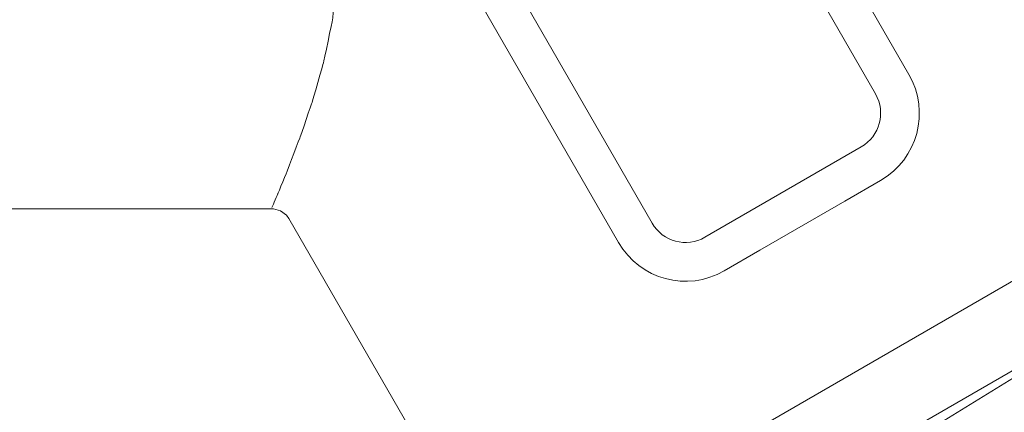
# Model space of a CAD drawing. Units: millimetres. Extents: x -136 to 1762, y -14 to 2818.
# Drawn here: x 268 to 296, y 2105 to 2116 of the extents above; entities that cross this region are included whole.
import ezdxf
from ezdxf import colors
from ezdxf.entities.mleader import LeaderData, LeaderLine
from ezdxf.math import Vec2, Vec3

# ---------------------------------------------------------------- set-up
doc = ezdxf.new("R2010")
doc.units = ezdxf.units.MM
doc.layers.add('layer 1', color=7, linetype='Continuous')
doc.styles.add('style1', font='isocpeur.ttf', dxfattribs={"oblique": 15, "height": 15})

# ---------------------------------------------------------------- blocks, each defined once
blk = doc.blocks.new('Регулятор перепада давления Ду15 Пульсар РПД_Клапан ипм трубка')
at = {"layer": 'layer 1', "color": 7, "lineweight": 9}
for points in [[(41.996, -6.812), (41.996, -6.812), (25.528, 21.711), (25.528, 21.711)], [(41.045, -7.361), (41.045, -7.361), (24.578, 21.162), (24.578, 21.162)], [(18.239, 17.502), (18.239, 17.502), (34.707, -11.021), (34.707, -11.021)], [(17.288, 16.953), (17.288, 16.953), (33.756, -11.57), (33.756, -11.57)], [(41.192, -9.812), (42.243, -9.206), (42.601, -7.862), (41.996, -6.812)], [(40.643, -8.861), (41.168, -8.558), (41.349, -7.886), (41.045, -7.361)], [(36.206, -11.423), (36.206, -11.423), (40.643, -8.861), (40.643, -8.861)], [(50.187, -9.631), (50.187, -9.631), (30.305, -21.11), (30.305, -21.11)], [(40.178, -10.398), (40.178, -10.398), (41.192, -9.812), (41.192, -9.812)], [(13.287, -10.613), (13.287, -10.613), (23.921, -10.613), (23.921, -10.613)], [(23.92, -10.581), (23.92, -10.581), (23.938, -10.539), (23.938, -10.539)], [(23.924, -10.619), (23.924, -10.619), (23.96, -10.615), (23.96, -10.615)], [(37.769, -11.788), (37.769, -11.788), (40.178, -10.398), (40.178, -10.398)], [(24.403, -10.887), (24.403, -10.887), (30.304, -21.11), (30.304, -21.11)], [(34.707, -11.021), (35.01, -11.546), (35.682, -11.726), (36.206, -11.422)], [(33.756, -11.57), (34.362, -12.62), (35.705, -12.98), (36.755, -12.373)], [(50.835, -11.792), (50.835, -11.792), (33.254, -21.941), (33.254, -21.941)], [(36.755, -12.373), (36.755, -12.373), (37.769, -11.788), (37.769, -11.788)], [(42.377, -16.988), (42.377, -16.988), (48.779, -13.064), (48.779, -13.064)]]:
    blk.add_open_spline(points, degree=3, dxfattribs=at)
for points, knots in [([(25.639, -5.263), (25.639, -5.263), (25.639, -5.263), (25.766, -3.938), (25.766, -3.938)], [0.53846154, 0.53846154, 0.53846154, 0.53846154, 0.53846155, 0.61538462, 0.61538462, 0.61538462, 0.61538462]), ([(25.382, -6.476), (25.382, -6.476), (25.382, -6.476), (25.639, -5.263), (25.639, -5.263)], [0.46153846, 0.46153846, 0.46153846, 0.46153846, 0.46153847, 0.53846154, 0.53846154, 0.53846154, 0.53846154]), ([(25.058, -7.602), (25.058, -7.602), (25.058, -7.602), (25.382, -6.476), (25.382, -6.476)], [0.38461538, 0.38461538, 0.38461538, 0.38461538, 0.38461539, 0.46153846, 0.46153846, 0.46153846, 0.46153846]), ([(24.724, -8.573), (24.724, -8.573), (24.724, -8.573), (25.058, -7.602), (25.058, -7.602)], [0.30769231, 0.30769231, 0.30769231, 0.30769231, 0.30769232, 0.38461538, 0.38461538, 0.38461538, 0.38461538]), ([(24.364, -9.518), (24.364, -9.518), (24.364, -9.518), (24.724, -8.573), (24.724, -8.573)], [0.23076923, 0.23076923, 0.23076923, 0.23076923, 0.23076924, 0.30769231, 0.30769231, 0.30769231, 0.30769231]), ([(24.088, -10.187), (24.088, -10.187), (24.088, -10.187), (24.364, -9.518), (24.364, -9.518)], [0.15384615, 0.15384615, 0.15384615, 0.15384615, 0.15384616, 0.23076923, 0.23076923, 0.23076923, 0.23076923]), ([(23.938, -10.539), (23.938, -10.539), (23.938, -10.539), (24.088, -10.187), (24.088, -10.187)], [0.07692308, 0.07692308, 0.07692308, 0.07692308, 0.07692309, 0.15384615, 0.15384615, 0.15384615, 0.15384615]), ([(23.96, -10.615), (23.96, -10.615), (23.96, -10.615), (24.163, -10.672), (24.163, -10.672)], [0.2, 0.2, 0.2, 0.2, 0.2, 0.4, 0.4, 0.4, 0.4]), ([(24.163, -10.672), (24.163, -10.672), (24.163, -10.672), (24.334, -10.798), (24.334, -10.798)], [0.4, 0.4, 0.4, 0.4, 0.4, 0.6, 0.6, 0.6, 0.6]), ([(24.334, -10.798), (24.334, -10.798), (24.334, -10.798), (24.399, -10.892), (24.399, -10.892)], [0.6, 0.6, 0.6, 0.6, 0.6, 1, 1, 1, 1])]:
    blk.add_open_spline(points, degree=3, knots=knots, dxfattribs=at)

msp = doc.modelspace()

# ---------------------------------------------------------------- block references
msp.add_blockref('Регулятор перепада давления Ду15 Пульсар РПД_Клапан ипм трубка', (251.343, 2121.105))

# ---------------------------------------------------------------- leaders
ml = msp.add_multileader_mtext('Standard')
ml.set_content('13', color=256, style='style1')
ml.set_leader_properties()
ml.build(insert=Vec2(0, 0))
ml.multileader.update_dxf_attribs({"text_left_attachment_type": 5, "text_right_attachment_type": 5, "arrow_head_size": 8})
ctx = ml.context
ctx.base_point, ctx.char_height, ctx.arrow_head_size, ctx.plane_origin = Vec3(270.946, 2077.311), 15, 8, Vec3(246.097, 2107.356)
ctx.left_attachment, ctx.right_attachment = 5, 5
notes = []
notes.append((ctx, [(0, (1, 1, 0), (262.946, 2077.311), (1, 0), 8, [(0, [(246.097, 2107.356)], 0, [])])]))
ctx.mtext.insert, ctx.mtext.flow_direction = Vec3(272.946, 2095.311), 5
for ctx, leaders in notes:
    for number, flags, end, landing, length, lines in leaders:
        leader = LeaderData()
        leader.index, (leader.has_last_leader_line, leader.has_dogleg_vector, leader.attachment_direction) = number, flags
        leader.last_leader_point, leader.dogleg_vector, leader.dogleg_length = Vec3(end), Vec3(landing), length
        for number, points, colour, breaks in lines:
            line = LeaderLine()
            line.index, line.vertices, line.color, line.breaks = number, Vec3.list(points), colors.encode_raw_color(colour), breaks
            leader.lines.append(line)
        ctx.leaders.append(leader)

doc.saveas('drawing.dxf')
